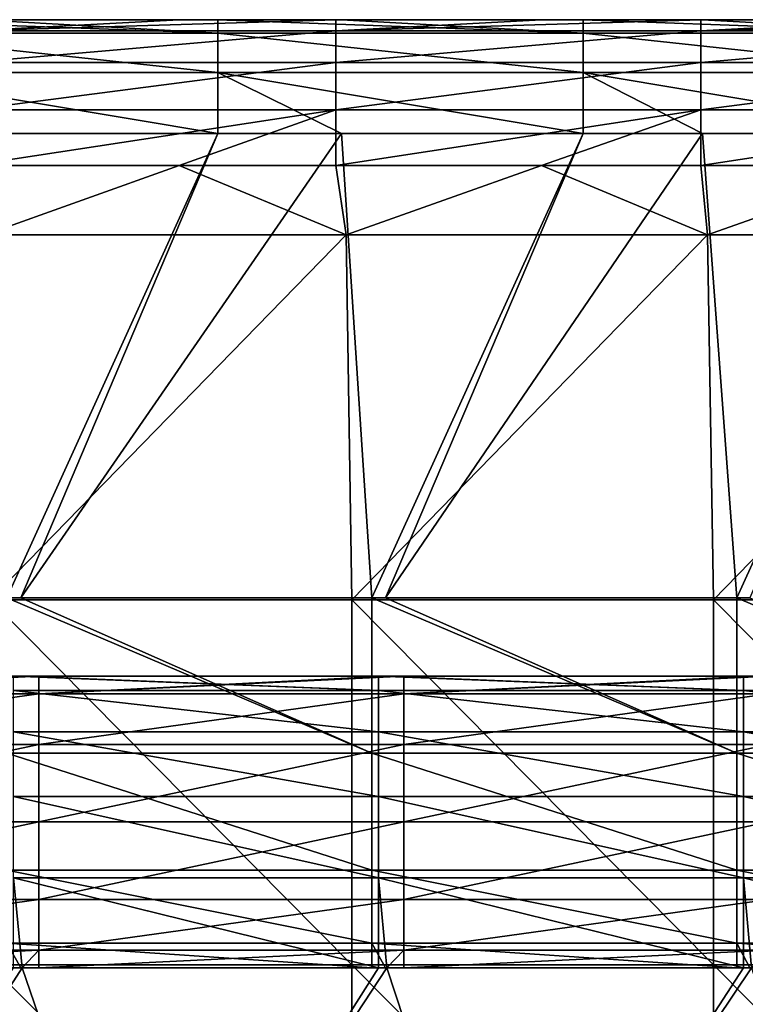
# Model space of a CAD drawing. Units: millimetres. Extents: x -250 to 250, y -33 to 27.
# Drawn here: x 55 to 65, y 14 to 27 of the extents above; entities that cross this region are included whole.
import ezdxf

# ---------------------------------------------------------------- set-up
doc = ezdxf.new("R2010")
doc.units = ezdxf.units.MM
doc.header["$LTSCALE"] = 52.148148
for name, color, linetype in [('10', 7, 'CONTINUOUS'), ('121', 7, 'CONTINUOUS'), ('136', 7, 'CONTINUOUS'), ('2', 7, 'CONTINUOUS'), ('22', 7, 'CONTINUOUS'), ('26', 7, 'CONTINUOUS'), ('29', 7, 'CONTINUOUS'), ('34', 7, 'CONTINUOUS'), ('49', 7, 'CONTINUOUS'), ('5', 7, 'CONTINUOUS'), ('8', 7, 'CONTINUOUS'), ('9', 7, 'CONTINUOUS')]:
    doc.layers.add(name, color=color, linetype=linetype)

msp = doc.modelspace()

# ---------------------------------------------------------------- linework, layer by layer
at = {"layer": '10', "linetype": 'Continuous'}
for points in [[(54.432, 25.439, -21.201), (57.685, 25.439, -21.201), (54.79, 19.074, -26.097), (54.432, 25.439, -21.201)], [(54.79, 19.074, -26.097), (57.685, 25.439, -21.201), (54.982, 19.074, -26.097), (54.79, 19.074, -26.097)], [(57.685, 25.439, -21.201), (59.38, 25.439, -21.201), (54.982, 19.074, -26.097), (57.685, 25.439, -21.201)], [(54.982, 19.074, -26.097), (59.38, 25.439, -21.201), (59.795, 19.074, -26.097), (54.982, 19.074, -26.097)], [(59.38, 25.439, -21.201), (62.69, 25.439, -21.201), (59.795, 19.074, -26.097), (59.38, 25.439, -21.201)], [(59.795, 19.074, -26.097), (62.69, 25.439, -21.201), (59.981, 19.074, -26.097), (59.795, 19.074, -26.097)], [(62.69, 25.439, -21.201), (64.328, 25.439, -21.201), (59.981, 19.074, -26.097), (62.69, 25.439, -21.201)], [(59.981, 19.074, -26.097), (64.328, 25.439, -21.201), (64.8, 19.074, -26.097), (59.981, 19.074, -26.097)], [(64.328, 25.439, -21.201), (67.695, 25.439, -21.201), (64.8, 19.074, -26.097), (64.328, 25.439, -21.201)], [(64.8, 19.074, -26.097), (67.695, 25.439, -21.201), (64.979, 19.074, -26.097), (64.8, 19.074, -26.097)]]:
    msp.add_3dface(points, dxfattribs=at)
at = {"layer": '121', "linetype": 'Continuous'}
for points in [[(54.88, 18, -126), (55, 18, -126), (59.885, 17.804, -127.236), (54.88, 18, -126)], [(54.88, 18, -126), (59.885, 17.804, -127.236), (54.88, 17.804, -127.236), (54.88, 18, -126)], [(55, 18, -126), (59.885, 18, -126), (59.885, 17.804, -127.236), (55, 18, -126)], [(59.885, 18, -126), (60, 18, -126), (64.89, 17.804, -127.236), (59.885, 18, -126)], [(59.885, 18, -126), (64.89, 17.804, -127.236), (59.885, 17.804, -127.236), (59.885, 18, -126)], [(60, 18, -126), (64.89, 18, -126), (64.89, 17.804, -127.236), (60, 18, -126)], [(64.89, 18, -126), (65, 18, -126), (69.895, 17.804, -127.236), (64.89, 18, -126)], [(64.89, 18, -126), (69.895, 17.804, -127.236), (64.89, 17.804, -127.236), (64.89, 18, -126)], [(59.885, 17.804, -127.236), (59.885, 17.236, -128.351), (54.88, 17.804, -127.236), (59.885, 17.804, -127.236)], [(54.88, 17.804, -127.236), (59.885, 17.236, -128.351), (54.88, 17.236, -128.351), (54.88, 17.804, -127.236)], [(64.89, 17.804, -127.236), (64.89, 17.236, -128.351), (59.885, 17.804, -127.236), (64.89, 17.804, -127.236)], [(59.885, 17.804, -127.236), (64.89, 17.236, -128.351), (59.885, 17.236, -128.351), (59.885, 17.804, -127.236)], [(69.895, 17.804, -127.236), (69.895, 17.236, -128.351), (64.89, 17.804, -127.236), (69.895, 17.804, -127.236)], [(64.89, 17.804, -127.236), (69.895, 17.236, -128.351), (64.89, 17.236, -128.351), (64.89, 17.804, -127.236)], [(59.885, 17.236, -128.351), (59.885, 16.351, -129.236), (54.88, 17.236, -128.351), (59.885, 17.236, -128.351)], [(54.88, 17.236, -128.351), (59.885, 16.351, -129.236), (54.88, 16.351, -129.236), (54.88, 17.236, -128.351)], [(64.89, 17.236, -128.351), (64.89, 16.351, -129.236), (59.885, 17.236, -128.351), (64.89, 17.236, -128.351)], [(59.885, 17.236, -128.351), (64.89, 16.351, -129.236), (59.885, 16.351, -129.236), (59.885, 17.236, -128.351)], [(69.895, 17.236, -128.351), (69.895, 16.351, -129.236), (64.89, 17.236, -128.351), (69.895, 17.236, -128.351)], [(64.89, 17.236, -128.351), (69.895, 16.351, -129.236), (64.89, 16.351, -129.236), (64.89, 17.236, -128.351)], [(59.885, 16.351, -129.236), (59.885, 15.236, -129.804), (54.88, 16.351, -129.236), (59.885, 16.351, -129.236)], [(54.88, 16.351, -129.236), (59.885, 15.236, -129.804), (54.88, 15.236, -129.804), (54.88, 16.351, -129.236)], [(64.89, 16.351, -129.236), (64.89, 15.236, -129.804), (59.885, 16.351, -129.236), (64.89, 16.351, -129.236)], [(59.885, 16.351, -129.236), (64.89, 15.236, -129.804), (59.885, 15.236, -129.804), (59.885, 16.351, -129.236)], [(69.895, 16.351, -129.236), (69.895, 15.236, -129.804), (64.89, 16.351, -129.236), (69.895, 16.351, -129.236)], [(64.89, 16.351, -129.236), (69.895, 15.236, -129.804), (64.89, 15.236, -129.804), (64.89, 16.351, -129.236)], [(59.885, 14, -130), (55, 14, -130), (54.88, 15.236, -129.804), (59.885, 14, -130)], [(59.885, 15.236, -129.804), (59.885, 14, -130), (54.88, 15.236, -129.804), (59.885, 15.236, -129.804)], [(55, 14, -130), (54.88, 14, -130), (54.88, 15.236, -129.804), (55, 14, -130)], [(64.89, 14, -130), (60, 14, -130), (59.885, 15.236, -129.804), (64.89, 14, -130)], [(64.89, 15.236, -129.804), (64.89, 14, -130), (59.885, 15.236, -129.804), (64.89, 15.236, -129.804)], [(60, 14, -130), (59.885, 14, -130), (59.885, 15.236, -129.804), (60, 14, -130)], [(69.895, 14, -130), (65, 14, -130), (64.89, 15.236, -129.804), (69.895, 14, -130)], [(69.895, 15.236, -129.804), (69.895, 14, -130), (64.89, 15.236, -129.804), (69.895, 15.236, -129.804)], [(65, 14, -130), (64.89, 14, -130), (64.89, 15.236, -129.804), (65, 14, -130)]]:
    msp.add_3dface(points, dxfattribs=at)
at = {"layer": '136', "linetype": 'Continuous'}
for points in [[(59.3, 27, -2), (57.152, 27, -2), (54.295, 26.848, -1.235), (59.3, 27, -2)], [(59.3, 27, -2), (54.295, 26.848, -1.235), (59.3, 26.848, -1.235), (59.3, 27, -2)], [(57.152, 27, -2), (54.295, 27, -2), (54.295, 26.848, -1.235), (57.152, 27, -2)], [(64.305, 27, -2), (62.121, 27, -2), (59.3, 26.848, -1.235), (64.305, 27, -2)], [(64.305, 27, -2), (59.3, 26.848, -1.235), (64.305, 26.848, -1.235), (64.305, 27, -2)], [(62.121, 27, -2), (59.3, 27, -2), (59.3, 26.848, -1.235), (62.121, 27, -2)], [(69.31, 27, -2), (67.091, 27, -2), (64.305, 26.848, -1.235), (69.31, 27, -2)], [(69.31, 27, -2), (64.305, 26.848, -1.235), (69.31, 26.848, -1.235), (69.31, 27, -2)], [(67.091, 27, -2), (64.305, 27, -2), (64.305, 26.848, -1.235), (67.091, 27, -2)], [(54.295, 26.848, -1.235), (54.295, 26.414, -0.586), (59.3, 26.848, -1.235), (54.295, 26.848, -1.235)], [(59.3, 26.848, -1.235), (54.295, 26.414, -0.586), (59.3, 26.414, -0.586), (59.3, 26.848, -1.235)], [(59.3, 26.848, -1.235), (59.3, 26.414, -0.586), (64.305, 26.848, -1.235), (59.3, 26.848, -1.235)], [(64.305, 26.848, -1.235), (59.3, 26.414, -0.586), (64.305, 26.414, -0.586), (64.305, 26.848, -1.235)], [(64.305, 26.848, -1.235), (64.305, 26.414, -0.586), (69.31, 26.848, -1.235), (64.305, 26.848, -1.235)], [(69.31, 26.848, -1.235), (64.305, 26.414, -0.586), (69.31, 26.414, -0.586), (69.31, 26.848, -1.235)], [(54.295, 26.414, -0.586), (54.295, 25.765, -0.152), (59.3, 26.414, -0.586), (54.295, 26.414, -0.586)], [(59.3, 26.414, -0.586), (54.295, 25.765, -0.152), (59.3, 25.765, -0.152), (59.3, 26.414, -0.586)], [(59.3, 26.414, -0.586), (59.3, 25.765, -0.152), (64.305, 26.414, -0.586), (59.3, 26.414, -0.586)], [(64.305, 26.414, -0.586), (59.3, 25.765, -0.152), (64.305, 25.765, -0.152), (64.305, 26.414, -0.586)], [(64.305, 26.414, -0.586), (64.305, 25.765, -0.152), (69.31, 26.414, -0.586), (64.305, 26.414, -0.586)], [(69.31, 26.414, -0.586), (64.305, 25.765, -0.152), (69.31, 25.765, -0.152), (69.31, 26.414, -0.586)], [(54.295, 25), (57.152, 25), (59.3, 25.765, -0.152), (54.295, 25)], [(54.295, 25.765, -0.152), (54.295, 25), (59.3, 25.765, -0.152), (54.295, 25.765, -0.152)], [(57.152, 25), (59.3, 25), (59.3, 25.765, -0.152), (57.152, 25)], [(59.3, 25), (62.121, 25), (64.305, 25.765, -0.152), (59.3, 25)], [(59.3, 25.765, -0.152), (59.3, 25), (64.305, 25.765, -0.152), (59.3, 25.765, -0.152)], [(62.121, 25), (64.305, 25), (64.305, 25.765, -0.152), (62.121, 25)], [(64.305, 25), (67.091, 25), (69.31, 25.765, -0.152), (64.305, 25)], [(64.305, 25.765, -0.152), (64.305, 25), (69.31, 25.765, -0.152), (64.305, 25.765, -0.152)]]:
    msp.add_3dface(points, dxfattribs=at)
at = {"layer": '2', "linetype": 'Continuous'}
for points in [[(50.225, 14, -116), (52.29, 14, -111.471), (55, 14, -116), (50.225, 14, -116)], [(51.947, 14, -71.431), (52.034, 14, -66.426), (56.894, 14, -71.431), (51.947, 14, -71.431)], [(51.947, 14, -71.431), (56.894, 14, -71.431), (54.95, 14, -76.436), (51.947, 14, -71.431)], [(52.005, 14, -91.451), (52.477, 14, -86.446), (56.958, 14, -91.451), (52.005, 14, -91.451)], [(52.005, 14, -91.451), (56.958, 14, -91.451), (54.469, 14, -96.456), (52.005, 14, -91.451)], [(52.034, 14, -66.426), (52.121, 14, -61.421), (56.99, 14, -66.426), (52.034, 14, -66.426)], [(52.034, 14, -66.426), (56.99, 14, -66.426), (56.894, 14, -71.431), (52.034, 14, -66.426)], [(52.121, 14, -61.421), (52.141, 14, -56.416), (57.085, 14, -61.421), (52.121, 14, -61.421)], [(52.121, 14, -61.421), (57.085, 14, -61.421), (56.99, 14, -66.426), (52.121, 14, -61.421)], [(57.085, 14, -41.401), (54.672, 14, -46.406), (52.121, 14, -41.401), (57.085, 14, -41.401)], [(57.085, 14, -41.401), (52.121, 14, -41.401), (54.982, 14, -36.401), (57.085, 14, -41.401)], [(54.982, 14, -36.401), (52.121, 14, -41.401), (54.79, 14, -36.401), (54.982, 14, -36.401)], [(52.141, 14, -56.416), (57.107, 14, -56.416), (57.085, 14, -61.421), (52.141, 14, -56.416)], [(57.107, 14, -56.416), (52.141, 14, -56.416), (52.308, 14, -51.411), (57.107, 14, -56.416)], [(52.29, 14, -111.471), (54.805, 14, -106.466), (57.27, 14, -111.471), (52.29, 14, -111.471)], [(52.29, 14, -111.471), (57.27, 14, -111.471), (55, 14, -116), (52.29, 14, -111.471)], [(57.29, 14, -51.411), (57.107, 14, -56.416), (52.308, 14, -51.411), (57.29, 14, -51.411)], [(57.29, 14, -51.411), (52.308, 14, -51.411), (54.672, 14, -46.406), (57.29, 14, -51.411)], [(52.477, 14, -86.446), (54.65, 14, -81.441), (57.475, 14, -86.446), (52.477, 14, -86.446)], [(52.477, 14, -86.446), (57.475, 14, -86.446), (56.958, 14, -91.451), (52.477, 14, -86.446)], [(54.469, 14, -96.456), (56.958, 14, -91.451), (59.421, 14, -96.456), (54.469, 14, -96.456)], [(54.469, 14, -96.456), (59.421, 14, -96.456), (54.865, 14, -101.461), (54.469, 14, -96.456)], [(54.65, 14, -81.441), (54.95, 14, -76.436), (59.618, 14, -81.441), (54.65, 14, -81.441)], [(54.65, 14, -81.441), (59.618, 14, -81.441), (57.475, 14, -86.446), (54.65, 14, -81.441)], [(59.642, 14, -46.406), (57.29, 14, -51.411), (54.672, 14, -46.406), (59.642, 14, -46.406)], [(59.642, 14, -46.406), (54.672, 14, -46.406), (57.085, 14, -41.401), (59.642, 14, -46.406)], [(54.805, 14, -106.466), (54.865, 14, -101.461), (59.787, 14, -106.466), (54.805, 14, -106.466)], [(54.805, 14, -106.466), (59.787, 14, -106.466), (57.27, 14, -111.471), (54.805, 14, -106.466)], [(54.865, 14, -101.461), (59.421, 14, -96.456), (59.852, 14, -101.461), (54.865, 14, -101.461)], [(54.865, 14, -101.461), (59.852, 14, -101.461), (59.787, 14, -106.466), (54.865, 14, -101.461)], [(54.95, 14, -76.436), (56.894, 14, -71.431), (59.945, 14, -76.436), (54.95, 14, -76.436)], [(54.95, 14, -76.436), (59.945, 14, -76.436), (59.618, 14, -81.441), (54.95, 14, -76.436)], [(59.795, 14, -36.401), (57.085, 14, -41.401), (54.982, 14, -36.401), (59.795, 14, -36.401)], [(55, 14, -116), (57.27, 14, -111.471), (55.23, 14, -116), (55, 14, -116)], [(55.23, 14, -116), (57.27, 14, -111.471), (60, 14, -116), (55.23, 14, -116)], [(56.894, 14, -71.431), (56.99, 14, -66.426), (61.842, 14, -71.431), (56.894, 14, -71.431)], [(56.894, 14, -71.431), (61.842, 14, -71.431), (59.945, 14, -76.436), (56.894, 14, -71.431)], [(56.958, 14, -91.451), (57.475, 14, -86.446), (61.911, 14, -91.451), (56.958, 14, -91.451)], [(56.958, 14, -91.451), (61.911, 14, -91.451), (59.421, 14, -96.456), (56.958, 14, -91.451)], [(56.99, 14, -66.426), (57.085, 14, -61.421), (61.946, 14, -66.426), (56.99, 14, -66.426)], [(56.99, 14, -66.426), (61.946, 14, -66.426), (61.842, 14, -71.431), (56.99, 14, -66.426)], [(57.085, 14, -61.421), (57.107, 14, -56.416), (62.049, 14, -61.421), (57.085, 14, -61.421)], [(57.085, 14, -61.421), (62.049, 14, -61.421), (61.946, 14, -66.426), (57.085, 14, -61.421)], [(62.049, 14, -41.401), (59.642, 14, -46.406), (57.085, 14, -41.401), (62.049, 14, -41.401)], [(62.049, 14, -41.401), (57.085, 14, -41.401), (59.981, 14, -36.401), (62.049, 14, -41.401)], [(59.981, 14, -36.401), (57.085, 14, -41.401), (59.795, 14, -36.401), (59.981, 14, -36.401)], [(57.107, 14, -56.416), (62.073, 14, -56.416), (62.049, 14, -61.421), (57.107, 14, -56.416)], [(62.073, 14, -56.416), (57.107, 14, -56.416), (57.29, 14, -51.411), (62.073, 14, -56.416)], [(57.27, 14, -111.471), (59.787, 14, -106.466), (62.251, 14, -111.471), (57.27, 14, -111.471)], [(57.27, 14, -111.471), (62.251, 14, -111.471), (60, 14, -116), (57.27, 14, -111.471)], [(62.272, 14, -51.411), (62.073, 14, -56.416), (57.29, 14, -51.411), (62.272, 14, -51.411)], [(62.272, 14, -51.411), (57.29, 14, -51.411), (59.642, 14, -46.406), (62.272, 14, -51.411)], [(57.475, 14, -86.446), (59.618, 14, -81.441), (62.472, 14, -86.446), (57.475, 14, -86.446)], [(57.475, 14, -86.446), (62.472, 14, -86.446), (61.911, 14, -91.451), (57.475, 14, -86.446)], [(59.421, 14, -96.456), (61.911, 14, -91.451), (64.373, 14, -96.456), (59.421, 14, -96.456)], [(59.421, 14, -96.456), (64.373, 14, -96.456), (59.852, 14, -101.461), (59.421, 14, -96.456)], [(59.618, 14, -81.441), (59.945, 14, -76.436), (64.586, 14, -81.441), (59.618, 14, -81.441)], [(59.618, 14, -81.441), (64.586, 14, -81.441), (62.472, 14, -86.446), (59.618, 14, -81.441)], [(64.612, 14, -46.406), (62.272, 14, -51.411), (59.642, 14, -46.406), (64.612, 14, -46.406)], [(64.612, 14, -46.406), (59.642, 14, -46.406), (62.049, 14, -41.401), (64.612, 14, -46.406)], [(59.787, 14, -106.466), (59.852, 14, -101.461), (64.768, 14, -106.466), (59.787, 14, -106.466)], [(59.787, 14, -106.466), (64.768, 14, -106.466), (62.251, 14, -111.471), (59.787, 14, -106.466)], [(59.852, 14, -101.461), (64.373, 14, -96.456), (64.839, 14, -101.461), (59.852, 14, -101.461)], [(59.852, 14, -101.461), (64.839, 14, -101.461), (64.768, 14, -106.466), (59.852, 14, -101.461)], [(59.945, 14, -76.436), (61.842, 14, -71.431), (64.941, 14, -76.436), (59.945, 14, -76.436)], [(59.945, 14, -76.436), (64.941, 14, -76.436), (64.586, 14, -81.441), (59.945, 14, -76.436)], [(64.8, 14, -36.401), (62.049, 14, -41.401), (59.981, 14, -36.401), (64.8, 14, -36.401)], [(60, 14, -116), (62.251, 14, -111.471), (60.235, 14, -116), (60, 14, -116)], [(60.235, 14, -116), (62.251, 14, -111.471), (65, 14, -116), (60.235, 14, -116)], [(61.842, 14, -71.431), (61.946, 14, -66.426), (66.789, 14, -71.431), (61.842, 14, -71.431)], [(61.842, 14, -71.431), (66.789, 14, -71.431), (64.941, 14, -76.436), (61.842, 14, -71.431)], [(61.911, 14, -91.451), (62.472, 14, -86.446), (66.864, 14, -91.451), (61.911, 14, -91.451)], [(61.911, 14, -91.451), (66.864, 14, -91.451), (64.373, 14, -96.456), (61.911, 14, -91.451)], [(61.946, 14, -66.426), (62.049, 14, -61.421), (66.901, 14, -66.426), (61.946, 14, -66.426)], [(61.946, 14, -66.426), (66.901, 14, -66.426), (66.789, 14, -71.431), (61.946, 14, -66.426)], [(62.049, 14, -61.421), (62.073, 14, -56.416), (67.013, 14, -61.421), (62.049, 14, -61.421)], [(62.049, 14, -61.421), (67.013, 14, -61.421), (66.901, 14, -66.426), (62.049, 14, -61.421)], [(67.012, 14, -41.401), (64.612, 14, -46.406), (62.049, 14, -41.401), (67.012, 14, -41.401)], [(67.012, 14, -41.401), (62.049, 14, -41.401), (64.979, 14, -36.401), (67.012, 14, -41.401)], [(64.979, 14, -36.401), (62.049, 14, -41.401), (64.8, 14, -36.401), (64.979, 14, -36.401)], [(62.073, 14, -56.416), (67.039, 14, -56.416), (67.013, 14, -61.421), (62.073, 14, -56.416)], [(67.039, 14, -56.416), (62.073, 14, -56.416), (62.272, 14, -51.411), (67.039, 14, -56.416)], [(62.251, 14, -111.471), (64.768, 14, -106.466), (67.231, 14, -111.471), (62.251, 14, -111.471)], [(62.251, 14, -111.471), (67.231, 14, -111.471), (65, 14, -116), (62.251, 14, -111.471)], [(67.254, 14, -51.411), (67.039, 14, -56.416), (62.272, 14, -51.411), (67.254, 14, -51.411)], [(67.254, 14, -51.411), (62.272, 14, -51.411), (64.612, 14, -46.406), (67.254, 14, -51.411)], [(62.472, 14, -86.446), (64.586, 14, -81.441), (67.47, 14, -86.446), (62.472, 14, -86.446)], [(62.472, 14, -86.446), (67.47, 14, -86.446), (66.864, 14, -91.451), (62.472, 14, -86.446)], [(64.373, 14, -96.456), (66.864, 14, -91.451), (69.325, 14, -96.456), (64.373, 14, -96.456)], [(64.373, 14, -96.456), (69.325, 14, -96.456), (64.839, 14, -101.461), (64.373, 14, -96.456)], [(64.586, 14, -81.441), (64.941, 14, -76.436), (69.554, 14, -81.441), (64.586, 14, -81.441)], [(64.586, 14, -81.441), (69.554, 14, -81.441), (67.47, 14, -86.446), (64.586, 14, -81.441)], [(69.583, 14, -46.406), (67.254, 14, -51.411), (64.612, 14, -46.406), (69.583, 14, -46.406)], [(69.583, 14, -46.406), (64.612, 14, -46.406), (67.012, 14, -41.401), (69.583, 14, -46.406)], [(64.768, 14, -106.466), (64.839, 14, -101.461), (69.75, 14, -106.466), (64.768, 14, -106.466)], [(64.768, 14, -106.466), (69.75, 14, -106.466), (67.231, 14, -111.471), (64.768, 14, -106.466)], [(64.839, 14, -101.461), (69.325, 14, -96.456), (69.826, 14, -101.461), (64.839, 14, -101.461)], [(64.839, 14, -101.461), (69.826, 14, -101.461), (69.75, 14, -106.466), (64.839, 14, -101.461)]]:
    msp.add_3dface(points, dxfattribs=at)
at = {"layer": '22', "linetype": 'Continuous'}
for points in [[(54.79, 19.074, -26.097), (54.982, 19.074, -26.097), (59.795, 16.943, -28.163), (54.79, 19.074, -26.097)], [(54.79, 19.074, -26.097), (59.795, 16.943, -28.163), (54.79, 16.943, -28.163), (54.79, 19.074, -26.097)], [(54.982, 19.074, -26.097), (59.795, 19.074, -26.097), (59.795, 16.943, -28.163), (54.982, 19.074, -26.097)], [(59.795, 19.074, -26.097), (59.981, 19.074, -26.097), (64.8, 16.943, -28.163), (59.795, 19.074, -26.097)], [(59.795, 19.074, -26.097), (64.8, 16.943, -28.163), (59.795, 16.943, -28.163), (59.795, 19.074, -26.097)], [(59.981, 19.074, -26.097), (64.8, 19.074, -26.097), (64.8, 16.943, -28.163), (59.981, 19.074, -26.097)], [(64.8, 19.074, -26.097), (64.979, 19.074, -26.097), (69.805, 16.943, -28.163), (64.8, 19.074, -26.097)], [(64.8, 19.074, -26.097), (69.805, 16.943, -28.163), (64.8, 16.943, -28.163), (64.8, 19.074, -26.097)], [(59.795, 16.943, -28.163), (59.795, 15.337, -30.658), (54.79, 16.943, -28.163), (59.795, 16.943, -28.163)], [(54.79, 16.943, -28.163), (59.795, 15.337, -30.658), (54.79, 15.337, -30.658), (54.79, 16.943, -28.163)], [(64.8, 16.943, -28.163), (64.8, 15.337, -30.658), (59.795, 16.943, -28.163), (64.8, 16.943, -28.163)], [(59.795, 16.943, -28.163), (64.8, 15.337, -30.658), (59.795, 15.337, -30.658), (59.795, 16.943, -28.163)], [(69.805, 16.943, -28.163), (69.805, 15.337, -30.658), (64.8, 16.943, -28.163), (69.805, 16.943, -28.163)], [(64.8, 16.943, -28.163), (69.805, 15.337, -30.658), (64.8, 15.337, -30.658), (64.8, 16.943, -28.163)], [(59.795, 15.337, -30.658), (59.795, 14.339, -33.453), (54.79, 15.337, -30.658), (59.795, 15.337, -30.658)], [(54.79, 15.337, -30.658), (59.795, 14.339, -33.453), (54.79, 14.339, -33.453), (54.79, 15.337, -30.658)], [(64.8, 15.337, -30.658), (64.8, 14.339, -33.453), (59.795, 15.337, -30.658), (64.8, 15.337, -30.658)], [(59.795, 15.337, -30.658), (64.8, 14.339, -33.453), (59.795, 14.339, -33.453), (59.795, 15.337, -30.658)], [(69.805, 15.337, -30.658), (69.805, 14.339, -33.453), (64.8, 15.337, -30.658), (69.805, 15.337, -30.658)], [(64.8, 15.337, -30.658), (69.805, 14.339, -33.453), (64.8, 14.339, -33.453), (64.8, 15.337, -30.658)], [(59.795, 14, -36.401), (54.982, 14, -36.401), (54.79, 14.339, -33.453), (59.795, 14, -36.401)], [(59.795, 14.339, -33.453), (59.795, 14, -36.401), (54.79, 14.339, -33.453), (59.795, 14.339, -33.453)], [(54.982, 14, -36.401), (54.79, 14, -36.401), (54.79, 14.339, -33.453), (54.982, 14, -36.401)], [(64.8, 14, -36.401), (59.981, 14, -36.401), (59.795, 14.339, -33.453), (64.8, 14, -36.401)], [(64.8, 14.339, -33.453), (64.8, 14, -36.401), (59.795, 14.339, -33.453), (64.8, 14.339, -33.453)], [(59.981, 14, -36.401), (59.795, 14, -36.401), (59.795, 14.339, -33.453), (59.981, 14, -36.401)], [(69.805, 14, -36.401), (64.979, 14, -36.401), (64.8, 14.339, -33.453), (69.805, 14, -36.401)], [(69.805, 14.339, -33.453), (69.805, 14, -36.401), (64.8, 14.339, -33.453), (69.805, 14.339, -33.453)], [(64.979, 14, -36.401), (64.8, 14, -36.401), (64.8, 14.339, -33.453), (64.979, 14, -36.401)]]:
    msp.add_3dface(points, dxfattribs=at)
at = {"layer": '26', "linetype": 'Continuous'}
for points in [[(55, 18, -122.928), (54.88, 18, -126), (50.225, 18, -122.928), (55, 18, -122.928)], [(55, 18, -126), (54.88, 18, -126), (55, 18, -122.928), (55, 18, -126)], [(59.885, 18, -126), (55, 18, -126), (55.23, 18, -122.928), (59.885, 18, -126)], [(55.23, 18, -122.928), (55, 18, -126), (55, 18, -122.928), (55.23, 18, -122.928)], [(60, 18, -122.928), (59.885, 18, -126), (55.23, 18, -122.928), (60, 18, -122.928)], [(60, 18, -126), (59.885, 18, -126), (60, 18, -122.928), (60, 18, -126)], [(64.89, 18, -126), (60, 18, -126), (60.235, 18, -122.928), (64.89, 18, -126)], [(60.235, 18, -122.928), (60, 18, -126), (60, 18, -122.928), (60.235, 18, -122.928)], [(65, 18, -122.928), (64.89, 18, -126), (60.235, 18, -122.928), (65, 18, -122.928)], [(65, 18, -126), (64.89, 18, -126), (65, 18, -122.928), (65, 18, -126)]]:
    msp.add_3dface(points, dxfattribs=at)
at = {"layer": '29', "linetype": 'Continuous'}
for points in [[(50.225, 16, -119.464), (50.225, 14.936, -118.571), (55.23, 16, -119.464), (50.225, 16, -119.464)], [(55.23, 16, -119.464), (50.225, 14.936, -118.571), (55.23, 14.936, -118.571), (55.23, 16, -119.464)], [(55.23, 16, -119.464), (55.23, 14.936, -118.571), (60.235, 16, -119.464), (55.23, 16, -119.464)], [(60.235, 16, -119.464), (55.23, 14.936, -118.571), (60.235, 14.936, -118.571), (60.235, 16, -119.464)], [(60.235, 16, -119.464), (60.235, 14.936, -118.571), (65.24, 16, -119.464), (60.235, 16, -119.464)], [(65.24, 16, -119.464), (60.235, 14.936, -118.571), (65.24, 14.936, -118.571), (65.24, 16, -119.464)], [(50.225, 14.936, -118.571), (50.225, 14.241, -117.368), (55.23, 14.936, -118.571), (50.225, 14.936, -118.571)], [(55.23, 14.936, -118.571), (50.225, 14.241, -117.368), (55.23, 14.241, -117.368), (55.23, 14.936, -118.571)], [(55.23, 14.936, -118.571), (55.23, 14.241, -117.368), (60.235, 14.936, -118.571), (55.23, 14.936, -118.571)], [(60.235, 14.936, -118.571), (55.23, 14.241, -117.368), (60.235, 14.241, -117.368), (60.235, 14.936, -118.571)], [(60.235, 14.936, -118.571), (60.235, 14.241, -117.368), (65.24, 14.936, -118.571), (60.235, 14.936, -118.571)], [(65.24, 14.936, -118.571), (60.235, 14.241, -117.368), (65.24, 14.241, -117.368), (65.24, 14.936, -118.571)], [(50.225, 14, -116), (55, 14, -116), (55.23, 14.241, -117.368), (50.225, 14, -116)], [(50.225, 14.241, -117.368), (50.225, 14, -116), (55.23, 14.241, -117.368), (50.225, 14.241, -117.368)], [(55, 14, -116), (55.23, 14, -116), (55.23, 14.241, -117.368), (55, 14, -116)], [(55.23, 14, -116), (60, 14, -116), (60.235, 14.241, -117.368), (55.23, 14, -116)], [(55.23, 14.241, -117.368), (55.23, 14, -116), (60.235, 14.241, -117.368), (55.23, 14.241, -117.368)], [(60, 14, -116), (60.235, 14, -116), (60.235, 14.241, -117.368), (60, 14, -116)], [(60.235, 14, -116), (65, 14, -116), (65.24, 14.241, -117.368), (60.235, 14, -116)], [(60.235, 14.241, -117.368), (60.235, 14, -116), (65.24, 14.241, -117.368), (60.235, 14.241, -117.368)]]:
    msp.add_3dface(points, dxfattribs=at)
at = {"layer": '34', "linetype": 'Continuous'}
for points in [[(55.23, 18, -122.928), (55, 18, -122.928), (50.225, 17.759, -121.56), (55.23, 18, -122.928)], [(55.23, 18, -122.928), (50.225, 17.759, -121.56), (55.23, 17.759, -121.56), (55.23, 18, -122.928)], [(55, 18, -122.928), (50.225, 18, -122.928), (50.225, 17.759, -121.56), (55, 18, -122.928)], [(60.235, 18, -122.928), (60, 18, -122.928), (55.23, 17.759, -121.56), (60.235, 18, -122.928)], [(60.235, 18, -122.928), (55.23, 17.759, -121.56), (60.235, 17.759, -121.56), (60.235, 18, -122.928)], [(60, 18, -122.928), (55.23, 18, -122.928), (55.23, 17.759, -121.56), (60, 18, -122.928)], [(65.24, 18, -122.928), (65, 18, -122.928), (60.235, 17.759, -121.56), (65.24, 18, -122.928)], [(65.24, 18, -122.928), (60.235, 17.759, -121.56), (65.24, 17.759, -121.56), (65.24, 18, -122.928)], [(65, 18, -122.928), (60.235, 18, -122.928), (60.235, 17.759, -121.56), (65, 18, -122.928)], [(50.225, 17.759, -121.56), (50.225, 17.064, -120.357), (55.23, 17.759, -121.56), (50.225, 17.759, -121.56)], [(55.23, 17.759, -121.56), (50.225, 17.064, -120.357), (55.23, 17.064, -120.357), (55.23, 17.759, -121.56)], [(55.23, 17.759, -121.56), (55.23, 17.064, -120.357), (60.235, 17.759, -121.56), (55.23, 17.759, -121.56)], [(60.235, 17.759, -121.56), (55.23, 17.064, -120.357), (60.235, 17.064, -120.357), (60.235, 17.759, -121.56)], [(60.235, 17.759, -121.56), (60.235, 17.064, -120.357), (65.24, 17.759, -121.56), (60.235, 17.759, -121.56)], [(65.24, 17.759, -121.56), (60.235, 17.064, -120.357), (65.24, 17.064, -120.357), (65.24, 17.759, -121.56)], [(50.225, 16, -119.464), (55.23, 16, -119.464), (55.23, 17.064, -120.357), (50.225, 16, -119.464)], [(50.225, 17.064, -120.357), (50.225, 16, -119.464), (55.23, 17.064, -120.357), (50.225, 17.064, -120.357)], [(55.23, 16, -119.464), (60.235, 16, -119.464), (60.235, 17.064, -120.357), (55.23, 16, -119.464)], [(55.23, 17.064, -120.357), (55.23, 16, -119.464), (60.235, 17.064, -120.357), (55.23, 17.064, -120.357)], [(60.235, 16, -119.464), (65.24, 16, -119.464), (65.24, 17.064, -120.357), (60.235, 16, -119.464)], [(60.235, 17.064, -120.357), (60.235, 16, -119.464), (65.24, 17.064, -120.357), (60.235, 17.064, -120.357)]]:
    msp.add_3dface(points, dxfattribs=at)
at = {"layer": '49', "linetype": 'Continuous'}
for points in [[(52.68, 27, -18.03), (54.432, 27, -18.03), (57.685, 26.815, -19.232), (52.68, 27, -18.03)], [(52.68, 27, -18.03), (57.685, 26.815, -19.232), (52.68, 26.815, -19.232), (52.68, 27, -18.03)], [(54.432, 27, -18.03), (57.685, 27, -18.03), (57.685, 26.815, -19.232), (54.432, 27, -18.03)], [(57.685, 27, -18.03), (59.38, 27, -18.03), (62.69, 26.815, -19.232), (57.685, 27, -18.03)], [(57.685, 27, -18.03), (62.69, 26.815, -19.232), (57.685, 26.815, -19.232), (57.685, 27, -18.03)], [(59.38, 27, -18.03), (62.69, 27, -18.03), (62.69, 26.815, -19.232), (59.38, 27, -18.03)], [(62.69, 27, -18.03), (64.328, 27, -18.03), (67.695, 26.815, -19.232), (62.69, 27, -18.03)], [(62.69, 27, -18.03), (67.695, 26.815, -19.232), (62.69, 26.815, -19.232), (62.69, 27, -18.03)], [(64.328, 27, -18.03), (67.695, 27, -18.03), (67.695, 26.815, -19.232), (64.328, 27, -18.03)], [(57.685, 26.815, -19.232), (57.685, 26.278, -20.322), (52.68, 26.815, -19.232), (57.685, 26.815, -19.232)], [(52.68, 26.815, -19.232), (57.685, 26.278, -20.322), (52.68, 26.278, -20.322), (52.68, 26.815, -19.232)], [(62.69, 26.815, -19.232), (62.69, 26.278, -20.322), (57.685, 26.815, -19.232), (62.69, 26.815, -19.232)], [(57.685, 26.815, -19.232), (62.69, 26.278, -20.322), (57.685, 26.278, -20.322), (57.685, 26.815, -19.232)], [(67.695, 26.815, -19.232), (67.695, 26.278, -20.322), (62.69, 26.815, -19.232), (67.695, 26.815, -19.232)], [(62.69, 26.815, -19.232), (67.695, 26.278, -20.322), (62.69, 26.278, -20.322), (62.69, 26.815, -19.232)], [(57.685, 25.439, -21.201), (54.432, 25.439, -21.201), (52.68, 26.278, -20.322), (57.685, 25.439, -21.201)], [(57.685, 26.278, -20.322), (57.685, 25.439, -21.201), (52.68, 26.278, -20.322), (57.685, 26.278, -20.322)], [(62.69, 25.439, -21.201), (59.38, 25.439, -21.201), (57.685, 26.278, -20.322), (62.69, 25.439, -21.201)], [(62.69, 26.278, -20.322), (62.69, 25.439, -21.201), (57.685, 26.278, -20.322), (62.69, 26.278, -20.322)], [(59.38, 25.439, -21.201), (57.685, 25.439, -21.201), (57.685, 26.278, -20.322), (59.38, 25.439, -21.201)], [(67.695, 25.439, -21.201), (64.328, 25.439, -21.201), (62.69, 26.278, -20.322), (67.695, 25.439, -21.201)], [(67.695, 26.278, -20.322), (67.695, 25.439, -21.201), (62.69, 26.278, -20.322), (67.695, 26.278, -20.322)], [(64.328, 25.439, -21.201), (62.69, 25.439, -21.201), (62.69, 26.278, -20.322), (64.328, 25.439, -21.201)]]:
    msp.add_3dface(points, dxfattribs=at)
at = {"layer": '5', "linetype": 'Continuous'}
for points in [[(56.712, 9, -130), (51.781, 9, -130), (55, 14, -130), (56.712, 9, -130)], [(55, 14, -130), (51.781, 9, -130), (54.88, 14, -130), (55, 14, -130)], [(59.885, 14, -130), (56.712, 9, -130), (55, 14, -130), (59.885, 14, -130)], [(61.644, 9, -130), (56.712, 9, -130), (60, 14, -130), (61.644, 9, -130)], [(60, 14, -130), (56.712, 9, -130), (59.885, 14, -130), (60, 14, -130)], [(64.89, 14, -130), (61.644, 9, -130), (60, 14, -130), (64.89, 14, -130)], [(66.575, 9, -130), (61.644, 9, -130), (65, 14, -130), (66.575, 9, -130)], [(65, 14, -130), (61.644, 9, -130), (64.89, 14, -130), (65, 14, -130)]]:
    msp.add_3dface(points, dxfattribs=at)
at = {"layer": '8', "linetype": 'Continuous'}
for points in [[(54.295, 25), (54.49, 24.05), (57.152, 25), (54.295, 25)], [(54.49, 24.05), (59.444, 24.05), (57.152, 25), (54.49, 24.05)], [(57.152, 25), (59.444, 24.05), (59.3, 25), (57.152, 25)], [(59.3, 25), (59.444, 24.05), (62.121, 25), (59.3, 25)], [(59.444, 24.05), (64.397, 24.05), (62.121, 25), (59.444, 24.05)], [(62.121, 25), (64.397, 24.05), (64.305, 25), (62.121, 25)], [(64.305, 25), (64.397, 24.05), (67.091, 25), (64.305, 25)], [(64.397, 24.05), (69.351, 24.05), (67.091, 25), (64.397, 24.05)], [(54.49, 24.05), (54.56, 19.045), (59.444, 24.05), (54.49, 24.05)], [(54.56, 19.045), (59.52, 19.045), (59.444, 24.05), (54.56, 19.045)], [(59.444, 24.05), (59.52, 19.045), (64.397, 24.05), (59.444, 24.05)], [(59.52, 19.045), (64.48, 19.045), (64.397, 24.05), (59.52, 19.045)], [(64.397, 24.05), (64.48, 19.045), (69.351, 24.05), (64.397, 24.05)], [(64.48, 19.045), (69.44, 19.045), (69.351, 24.05), (64.48, 19.045)], [(54.56, 14.04), (59.52, 14.04), (54.56, 19.045), (54.56, 14.04)], [(54.56, 19.045), (59.52, 14.04), (59.52, 19.045), (54.56, 19.045)], [(59.52, 14.04), (64.48, 14.04), (59.52, 19.045), (59.52, 14.04)], [(59.52, 19.045), (64.48, 14.04), (64.48, 19.045), (59.52, 19.045)], [(64.48, 14.04), (69.44, 14.04), (64.48, 19.045), (64.48, 14.04)], [(64.48, 19.045), (69.44, 14.04), (69.44, 19.045), (64.48, 19.045)], [(54.56, 9.035), (59.52, 9.035), (54.56, 14.04), (54.56, 9.035)], [(54.56, 14.04), (59.52, 9.035), (59.52, 14.04), (54.56, 14.04)], [(59.52, 9.035), (64.48, 9.035), (59.52, 14.04), (59.52, 9.035)], [(59.52, 14.04), (64.48, 9.035), (64.48, 14.04), (59.52, 14.04)], [(64.48, 9.035), (69.44, 9.035), (64.48, 14.04), (64.48, 9.035)], [(64.48, 14.04), (69.44, 9.035), (69.44, 14.04), (64.48, 14.04)]]:
    msp.add_3dface(points, dxfattribs=at)
at = {"layer": '9', "linetype": 'Continuous'}
for points in [[(57.152, 27, -2.416), (52.182, 27, -2.416), (57.152, 27, -2), (57.152, 27, -2.416)], [(52.182, 27, -2.416), (57.152, 27, -2.416), (52.182, 27, -7.421), (52.182, 27, -2.416)], [(57.152, 27, -2), (52.182, 27, -2.416), (54.295, 27, -2), (57.152, 27, -2)], [(57.152, 27, -2.416), (57.152, 27, -7.421), (52.182, 27, -7.421), (57.152, 27, -2.416)], [(57.152, 27, -17.431), (52.68, 27, -18.03), (52.182, 27, -17.431), (57.152, 27, -17.431)], [(57.152, 27, -17.431), (52.182, 27, -17.431), (57.152, 27, -12.426), (57.152, 27, -17.431)], [(57.152, 27, -12.426), (52.182, 27, -17.431), (52.182, 27, -12.426), (57.152, 27, -12.426)], [(57.152, 27, -12.426), (52.182, 27, -12.426), (57.152, 27, -7.421), (57.152, 27, -12.426)], [(57.152, 27, -7.421), (52.182, 27, -12.426), (52.182, 27, -7.421), (57.152, 27, -7.421)], [(54.432, 27, -18.03), (52.68, 27, -18.03), (57.152, 27, -17.431), (54.432, 27, -18.03)], [(57.685, 27, -18.03), (54.432, 27, -18.03), (57.152, 27, -17.431), (57.685, 27, -18.03)], [(62.121, 27, -2.416), (57.152, 27, -2.416), (62.121, 27, -2), (62.121, 27, -2.416)], [(57.152, 27, -2.416), (62.121, 27, -2.416), (57.152, 27, -7.421), (57.152, 27, -2.416)], [(62.121, 27, -2), (57.152, 27, -2.416), (59.3, 27, -2), (62.121, 27, -2)], [(59.3, 27, -2), (57.152, 27, -2.416), (57.152, 27, -2), (59.3, 27, -2)], [(62.121, 27, -2.416), (62.121, 27, -7.421), (57.152, 27, -7.421), (62.121, 27, -2.416)], [(62.121, 27, -17.431), (57.685, 27, -18.03), (57.152, 27, -17.431), (62.121, 27, -17.431)], [(62.121, 27, -17.431), (57.152, 27, -17.431), (62.121, 27, -12.426), (62.121, 27, -17.431)], [(62.121, 27, -12.426), (57.152, 27, -17.431), (57.152, 27, -12.426), (62.121, 27, -12.426)], [(62.121, 27, -12.426), (57.152, 27, -12.426), (62.121, 27, -7.421), (62.121, 27, -12.426)], [(62.121, 27, -7.421), (57.152, 27, -12.426), (57.152, 27, -7.421), (62.121, 27, -7.421)], [(59.38, 27, -18.03), (57.685, 27, -18.03), (62.121, 27, -17.431), (59.38, 27, -18.03)], [(62.69, 27, -18.03), (59.38, 27, -18.03), (62.121, 27, -17.431), (62.69, 27, -18.03)], [(67.091, 27, -2.416), (62.121, 27, -2.416), (67.091, 27, -2), (67.091, 27, -2.416)], [(62.121, 27, -2.416), (67.091, 27, -2.416), (62.121, 27, -7.421), (62.121, 27, -2.416)], [(67.091, 27, -2), (62.121, 27, -2.416), (64.305, 27, -2), (67.091, 27, -2)], [(64.305, 27, -2), (62.121, 27, -2.416), (62.121, 27, -2), (64.305, 27, -2)], [(67.091, 27, -2.416), (67.091, 27, -7.421), (62.121, 27, -7.421), (67.091, 27, -2.416)], [(67.091, 27, -17.431), (62.69, 27, -18.03), (62.121, 27, -17.431), (67.091, 27, -17.431)], [(67.091, 27, -17.431), (62.121, 27, -17.431), (67.091, 27, -12.426), (67.091, 27, -17.431)], [(67.091, 27, -12.426), (62.121, 27, -17.431), (62.121, 27, -12.426), (67.091, 27, -12.426)], [(67.091, 27, -12.426), (62.121, 27, -12.426), (67.091, 27, -7.421), (67.091, 27, -12.426)], [(67.091, 27, -7.421), (62.121, 27, -12.426), (62.121, 27, -7.421), (67.091, 27, -7.421)], [(64.328, 27, -18.03), (62.69, 27, -18.03), (67.091, 27, -17.431), (64.328, 27, -18.03)], [(67.695, 27, -18.03), (64.328, 27, -18.03), (67.091, 27, -17.431), (67.695, 27, -18.03)]]:
    msp.add_3dface(points, dxfattribs=at)

doc.saveas('drawing.dxf')
